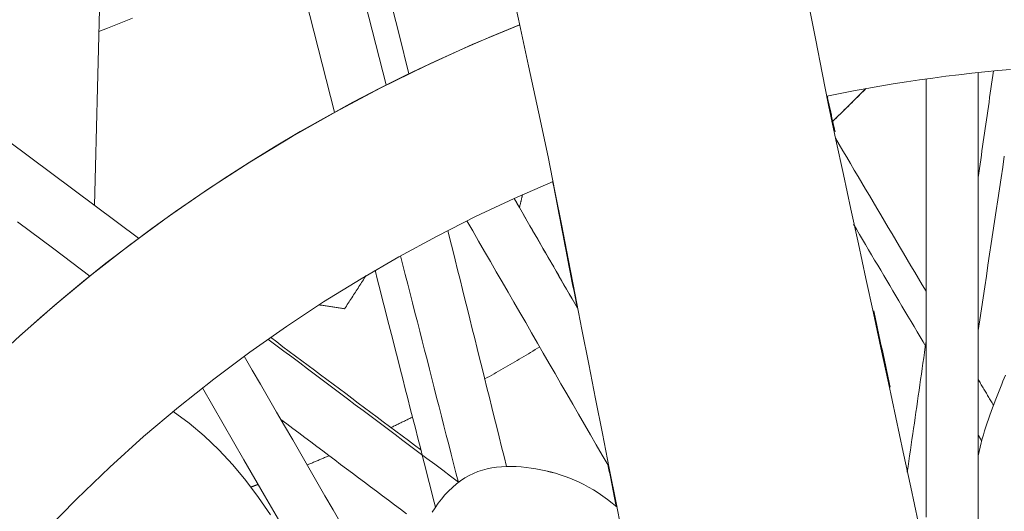
# Model space of a CAD drawing. Units: inches. Extents: x 38 to 500, y 123 to 370.
# Drawn here: x 63 to 64, y 164 to 165 of the extents above; entities that cross this region are included whole.
import ezdxf

# ---------------------------------------------------------------- set-up
doc = ezdxf.new("R2010")
doc.units = ezdxf.units.IN
doc.header["$MEASUREMENT"] = 0
doc.layers.add('Unnamed [1]', color=7, linetype='Continuous', lineweight=0)

msp = doc.modelspace()

# ---------------------------------------------------------------- linework, layer by layer
at = {"layer": 'Unnamed [1]', "color": 1, "linetype": 'Continuous', "lineweight": 0}
for points in [[(63.1139521, 166.812451), (63.1332567, 166.7216952), (63.1526783, 166.6303618), (63.1722277, 166.5384052), (63.1919161, 166.4457799), (63.2117183, 166.3526247), (63.2315879, 166.2591836), (63.2515035, 166.1655679), (63.2714438, 166.0718895), (63.2913875, 165.9782598), (63.3113135, 165.8847906), (63.3312003, 165.7915935), (63.3510268, 165.6987802), (63.3707717, 165.6064622), (63.3904136, 165.5147512), (63.4099313, 165.4237588), (63.4293036, 165.3335967), (63.4485091, 165.2443765), (63.4675266, 165.1562099), (63.4863347, 165.0692084), (63.5049123, 164.9834837), (63.5232381, 164.8991475), (63.5412907, 164.8163114)], [(64.0565597, 164.911118), (64.0450251, 164.9705188), (64.0332967, 165.0307676), (64.0213816, 165.0918339)], [(62.2290386, 164.1261992), (62.2800844, 164.1883352), (62.3333821, 164.2498243), (62.3889542, 164.3105663), (62.4468233, 164.3704609), (62.5070121, 164.4294079), (62.5695432, 164.4873073), (62.6344262, 164.5440558), (62.7016196, 164.599539), (62.7710689, 164.6536393), (62.8427195, 164.7062392), (62.9165171, 164.7572212), (62.992407, 164.8064679), (63.0703349, 164.8538618), (63.1502463, 164.8992854), (63.2320866, 164.9426212), (63.3158013, 164.9837518), (63.4013361, 165.0225596), (63.4886363, 165.0589271)], [(62.5678814, 164.4859642), (62.6065285, 164.5202575), (62.6460169, 164.5541071), (62.6863472, 164.5874897), (62.7275089, 164.6203802), (62.7694892, 164.6527534), (62.8122751, 164.6845838), (62.8558536, 164.7158461), (62.9002119, 164.7465148), (62.9453369, 164.7765648), (62.9912158, 164.8059705), (63.0378355, 164.8347066), (63.0851832, 164.8627477), (63.1332459, 164.8900685), (63.1820107, 164.9166436), (63.2314645, 164.9424477), (63.2815946, 164.9674553), (63.3323878, 164.9916412), (63.3838314, 165.0149799), (63.4359122, 165.037446), (63.4886175, 165.0590143)], [(62.7765329, 165.0713806), (62.7612205, 165.0650842), (62.7458384, 165.058894), (62.7303873, 165.0528113), (62.7148682, 165.0468371)], [(64.3914934, 164.9769021), (64.3678348, 164.974821), (64.3440912, 164.9725273), (64.320265, 164.9700187), (64.2963582, 164.9672925), (64.2723732, 164.9643464), (64.2483122, 164.9611777), (64.2241774, 164.9577842), (64.199971, 164.9541631), (64.1756952, 164.9503121), (64.1513524, 164.9462287), (64.1269447, 164.9419103), (64.1024743, 164.9373545), (64.0779435, 164.9325588), (64.0533545, 164.9275207)], [(64.1251268, 164.9416231), (64.1225743, 164.9390346), (64.1200175, 164.9364478), (64.1174564, 164.9338628), (64.1148911, 164.9312795), (64.1123215, 164.9286979), (64.1097477, 164.9261181), (64.1071695, 164.9235401), (64.1045871, 164.9209638), (64.1020005, 164.9183893), (64.0994095, 164.9158166), (64.0968143, 164.9132457), (64.0942149, 164.9106766), (64.0916112, 164.9081093), (64.0890032, 164.9055438), (64.0863909, 164.9029802), (64.0837744, 164.9004184), (64.0811536, 164.8978585), (64.0785285, 164.8953004), (64.0758992, 164.8927442), (64.0732656, 164.8901899), (64.0706277, 164.8876375), (64.0679856, 164.885087), (64.0653392, 164.8825383), (64.0626886, 164.8799916)], [(64.1251268, 164.9416231), (64.1226469, 164.9391082), (64.120163, 164.9365949), (64.117675, 164.9340832), (64.1151831, 164.9315732), (64.1126871, 164.9290648), (64.110187, 164.9265581), (64.107683, 164.924053), (64.1051749, 164.9215496), (64.1026628, 164.9190479), (64.1001466, 164.9165479), (64.0976264, 164.9140495), (64.0951022, 164.9115529), (64.092574, 164.909058), (64.0900418, 164.9065648), (64.0875055, 164.9040733), (64.0849652, 164.9015836), (64.0824208, 164.8990956), (64.0798725, 164.8966093), (64.0773201, 164.8941249), (64.0747637, 164.8916422), (64.0722032, 164.8891612), (64.0696387, 164.8866821), (64.0670702, 164.8842047), (64.0644977, 164.8817292)], [(64.0536426, 164.9274981), (64.0537377, 164.9273814), (64.05383, 164.927264), (64.0539195, 164.9271461), (64.0540062, 164.9270276), (64.0540901, 164.9269084), (64.0541712, 164.9267887), (64.0542495, 164.9266684), (64.0543249, 164.9265475), (64.0543975, 164.926426), (64.0544673, 164.926304), (64.0545343, 164.9261813), (64.0545984, 164.926058), (64.0546597, 164.9259342), (64.0547181, 164.9258098), (64.0547737, 164.9256848), (64.0548264, 164.9255592), (64.0548763, 164.925433), (64.0549233, 164.9253062), (64.0549675, 164.9251789), (64.0550088, 164.925051), (64.0550472, 164.9249224), (64.0550827, 164.9247933), (64.0551154, 164.9246637), (64.0551452, 164.9245334)], [(64.0551698, 164.9244144), (64.0551402, 164.9245666), (64.0551107, 164.9247189), (64.0550811, 164.9248711), (64.0550516, 164.9250233), (64.055022, 164.9251755), (64.0549925, 164.9253278), (64.0549629, 164.92548), (64.0549333, 164.9256322), (64.0549038, 164.9257845), (64.0548742, 164.9259368), (64.0548447, 164.926089), (64.0548151, 164.9262413), (64.0547855, 164.9263936), (64.054756, 164.9265459), (64.0547264, 164.9266981), (64.0546968, 164.9268504), (64.0546673, 164.9270027), (64.0546377, 164.927155), (64.0546081, 164.9273074), (64.0545785, 164.9274597), (64.054549, 164.927612), (64.0545194, 164.9277643), (64.0544898, 164.9279167), (64.0544602, 164.928069)], [(64.0686822, 164.8621423), (64.0681181, 164.8647433), (64.067554, 164.8673443), (64.0669899, 164.8699451), (64.0664258, 164.8725459), (64.0658617, 164.8751465), (64.0652976, 164.8777469), (64.0647335, 164.8803473), (64.0641694, 164.8829475), (64.0636053, 164.8855476), (64.0630413, 164.8881475), (64.0624772, 164.8907474), (64.0619132, 164.8933471), (64.0613491, 164.8959466), (64.0607851, 164.8985461), (64.0602211, 164.9011454), (64.0596571, 164.9037446), (64.0590931, 164.9063436), (64.0585291, 164.9089425), (64.0579651, 164.9115413), (64.0574011, 164.9141399), (64.0568371, 164.9167384), (64.0562732, 164.9193368), (64.0557092, 164.921935), (64.0551453, 164.9245331)], [(64.0565333, 164.9112464), (64.0565345, 164.9112408), (64.0565357, 164.9112352), (64.0565369, 164.9112296), (64.0565381, 164.9112239), (64.0565393, 164.9112183), (64.0565404, 164.9112127), (64.0565416, 164.9112071), (64.0565428, 164.9112015), (64.056544, 164.9111959), (64.0565451, 164.9111903), (64.0565463, 164.9111847), (64.0565475, 164.9111791), (64.0565486, 164.9111735), (64.0565498, 164.9111679), (64.0565509, 164.9111623), (64.056552, 164.9111566), (64.0565532, 164.911151), (64.0565543, 164.9111454), (64.0565554, 164.9111398), (64.0565565, 164.9111342), (64.0565577, 164.9111286), (64.0565588, 164.9111229), (64.0565599, 164.9111173), (64.056561, 164.9111117)], [(64.2217729, 164.1449617), (64.2080395, 164.208939), (64.1942976, 164.2729037), (64.1805478, 164.3368531), (64.1667908, 164.4007842), (64.1530269, 164.4646945), (64.1392567, 164.528581), (64.1254807, 164.592441), (64.1116996, 164.6562717), (64.0979137, 164.7200704), (64.0841237, 164.7838342), (64.0703301, 164.8475603), (64.0565333, 164.911246)], [(63.5412908, 164.8163108), (63.5412894, 164.8163172), (63.541288, 164.8163237), (63.5412866, 164.8163302), (63.5412852, 164.8163367), (63.5412839, 164.8163431), (63.5412825, 164.8163496), (63.5412811, 164.8163561), (63.5412797, 164.8163626), (63.5412784, 164.816369), (63.541277, 164.8163755), (63.5412757, 164.816382), (63.5412743, 164.8163885), (63.541273, 164.816395), (63.5412717, 164.8164014), (63.5412704, 164.8164079), (63.541269, 164.8164144), (63.5412677, 164.8164209), (63.5412664, 164.8164274), (63.5412651, 164.8164339), (63.5412638, 164.8164403), (63.5412626, 164.8164468), (63.5412613, 164.8164533), (63.54126, 164.8164598), (63.5412587, 164.8164663)], [(63.5412592, 164.8164639), (63.5535951, 164.752924), (63.5659642, 164.6893524), (63.5783658, 164.6257518), (63.5907992, 164.5621248), (63.6032638, 164.498474), (63.615759, 164.4348022), (63.628284, 164.371112), (63.6408382, 164.3074059), (63.653421, 164.2436868), (63.6660317, 164.1799572), (63.6786696, 164.1162198)], [(63.5501172, 164.7709213), (63.4787403, 164.7398063), (63.4076069, 164.706348), (63.33683, 164.6705573), (63.2665226, 164.6324451), (63.1967976, 164.5920225), (63.127768, 164.5493002), (63.0595469, 164.5042892), (62.9922471, 164.4570005), (62.9259818, 164.4074449), (62.8608637, 164.3556335), (62.7970061, 164.301577), (62.7345217, 164.2452866), (62.6735194, 164.1867865), (62.614091, 164.1261558)], [(63.549312, 164.770586), (63.5511742, 164.7609718), (63.5530373, 164.7513561), (63.5549013, 164.7417391), (63.5567662, 164.7321207), (63.558632, 164.722501), (63.5604987, 164.71288), (63.5623662, 164.7032579), (63.5642346, 164.6936345), (63.5661038, 164.68401), (63.5679739, 164.6743844), (63.5698448, 164.6647577), (63.5717165, 164.65513), (63.5735891, 164.6455013), (63.5754625, 164.6358717), (63.5773366, 164.6262412), (63.5792116, 164.6166099), (63.5810873, 164.6069777), (63.5829638, 164.5973448), (63.5848411, 164.5877111), (63.5867191, 164.5780768), (63.5885978, 164.5684418), (63.5904773, 164.5588062), (63.5923576, 164.5491701), (63.5942385, 164.5395334)], [(64.1702155, 164.3924719), (64.1689552, 164.3983197), (64.1676948, 164.4041677), (64.1664343, 164.4100158), (64.1651737, 164.4158639), (64.1639129, 164.4217122), (64.1626521, 164.4275605), (64.1613911, 164.4334089), (64.16013, 164.4392573), (64.1588689, 164.4451058), (64.1576076, 164.4509543), (64.1563462, 164.4568028), (64.1550847, 164.4626514), (64.1538231, 164.4685), (64.1525614, 164.4743485), (64.1512996, 164.4801971), (64.1500378, 164.4860456), (64.1487758, 164.4918941), (64.1475137, 164.4977426), (64.1462516, 164.5035911), (64.1449893, 164.5094394), (64.143727, 164.5152877), (64.1424646, 164.521136), (64.1412021, 164.5269842), (64.1399396, 164.5328322)], [(63.5254567, 164.4666547), (63.5213107, 164.4641355), (63.5171589, 164.4616218), (63.5130014, 164.4591134), (63.5088382, 164.4566104), (63.5046693, 164.4541128), (63.5004947, 164.4516207), (63.4963144, 164.449134), (63.4921285, 164.4466528), (63.4879369, 164.444177), (63.4837396, 164.4417068), (63.4795367, 164.4392421), (63.4753282, 164.4367829), (63.471114, 164.4343293), (63.4668942, 164.4318812), (63.4626688, 164.4294388), (63.4584378, 164.4270019), (63.4542012, 164.4245706), (63.4499591, 164.422145), (63.4457114, 164.4197251), (63.4414581, 164.4173108), (63.4371993, 164.4149021), (63.4329349, 164.4124992), (63.428665, 164.4101021), (63.4243896, 164.4077106)], [(64.3319349, 164.2664947), (64.333712, 164.274463), (64.3355849, 164.2823145), (64.3375464, 164.2900491), (64.3395897, 164.2976668), (64.3417078, 164.3051675), (64.3438938, 164.3125512), (64.3461407, 164.3198177), (64.3484415, 164.3269671), (64.3507892, 164.3339993), (64.353177, 164.3409142), (64.3555978, 164.3477118), (64.3580447, 164.3543921), (64.3605107, 164.3609549), (64.3629889, 164.3674002), (64.3654722, 164.373728), (64.3679539, 164.3799382), (64.3704268, 164.3860307), (64.372884, 164.3920056), (64.3752962, 164.3978577), (64.3776423, 164.4035839), (64.3799283, 164.4091869), (64.3821598, 164.4146696)], [(63.0300656, 164.1577617), (63.0082728, 164.1899701), (62.9852378, 164.2207206), (62.9609555, 164.2498802), (62.9354207, 164.2773161), (62.9086285, 164.3028953), (62.8805736, 164.326485), (62.851251, 164.347952)], [(63.291529, 164.3376792), (63.2898835, 164.3368625), (63.2882373, 164.3360467), (63.2865904, 164.3352318), (63.2849428, 164.3344177), (63.2832945, 164.3336044), (63.2816455, 164.3327921), (63.2799958, 164.3319806), (63.2783454, 164.3311699), (63.2766942, 164.3303602), (63.2750424, 164.3295512), (63.2733899, 164.3287432), (63.2717366, 164.327936), (63.2700827, 164.3271297), (63.2684281, 164.3263242), (63.2667727, 164.3255197), (63.2651167, 164.3247159), (63.2634599, 164.3239131), (63.2618025, 164.3231111), (63.2601443, 164.32231), (63.2584855, 164.3215098), (63.256826, 164.3207105), (63.2551657, 164.319912), (63.2535048, 164.3191144), (63.2518432, 164.3183176)], [(63.1381265, 164.2666106), (63.1364479, 164.2658882), (63.1347686, 164.2651667), (63.1330887, 164.264446), (63.1314082, 164.2637263), (63.129727, 164.2630075), (63.1280453, 164.2622895), (63.1263629, 164.2615725), (63.1246799, 164.2608564), (63.1229963, 164.2601411), (63.121312, 164.2594268), (63.1196271, 164.2587134), (63.1179416, 164.2580009), (63.1162555, 164.2572893), (63.1145688, 164.2565786), (63.1128815, 164.2558688), (63.1111935, 164.2551599), (63.1095049, 164.2544519), (63.1078157, 164.2537448), (63.1061259, 164.2530386), (63.1044355, 164.2523334), (63.1027445, 164.2516291), (63.1010528, 164.2509256), (63.0993605, 164.2502231), (63.0976677, 164.2495215)], [(63.3879478, 164.2257943), (63.3957137, 164.2301806), (63.4036975, 164.2339969), (63.41188, 164.2372667), (63.4202424, 164.2400133), (63.4287657, 164.2422601), (63.4374307, 164.2440307), (63.4462187, 164.2453484), (63.4551106, 164.2462366), (63.4640873, 164.2467188), (63.47313, 164.2468184), (63.4822197, 164.2465588), (63.4913373, 164.2459634), (63.5004639, 164.2450557), (63.5095804, 164.243859), (63.518668, 164.2423968), (63.5277076, 164.2406925), (63.5366845, 164.2387628), (63.5456008, 164.2365969), (63.554463, 164.2341774), (63.5632775, 164.2314869), (63.5720507, 164.2285078), (63.5807891, 164.2252227), (63.589499, 164.2216142), (63.5981869, 164.2176647), (63.6068591, 164.2133568), (63.6155222, 164.208673), (63.6241826, 164.2035959), (63.6328466, 164.1981079), (63.6415206, 164.1921917), (63.6502112, 164.1858298), (63.6589247, 164.1790046), (63.6676675, 164.1716988)], [(63.3879478, 164.2257659), (63.3957139, 164.2301523), (63.4036979, 164.2339687), (63.4118806, 164.2372385), (63.4202432, 164.2399851), (63.4287667, 164.242232), (63.437432, 164.2440026), (63.4462202, 164.2453203), (63.4551123, 164.2462084), (63.4640893, 164.2466906), (63.4731322, 164.2467901), (63.4822221, 164.2465304), (63.4913399, 164.2459349), (63.5004667, 164.245027), (63.5095835, 164.2438302), (63.5186713, 164.2423679), (63.5277111, 164.2406634), (63.5366882, 164.2387335), (63.5456047, 164.2365675), (63.5544671, 164.2341478), (63.5632818, 164.2314571), (63.5720552, 164.2284778), (63.5807937, 164.2251925), (63.5895039, 164.2215836), (63.5981919, 164.2176339), (63.6068644, 164.2133256), (63.6155277, 164.2086415), (63.6241882, 164.203564), (63.6328524, 164.1980757), (63.6415267, 164.1921591), (63.6502175, 164.1857966), (63.6589312, 164.1789709), (63.6676743, 164.1716645)], [(63.6510125, 164.2501185), (63.6516468, 164.2469002), (63.6522813, 164.243682), (63.6529157, 164.2404639), (63.6535503, 164.2372459), (63.6541848, 164.234028), (63.6548195, 164.2308102), (63.6554541, 164.2275924), (63.6560889, 164.2243748), (63.6567236, 164.2211572), (63.6573584, 164.2179398), (63.6579933, 164.2147225), (63.6586282, 164.2115052), (63.6592632, 164.2082881), (63.6598982, 164.2050711), (63.6605332, 164.2018541), (63.6611683, 164.1986373), (63.6618034, 164.1954206), (63.6624386, 164.192204), (63.6630738, 164.1889875), (63.6637091, 164.1857711), (63.6643444, 164.1825549), (63.6649798, 164.1793388), (63.6656152, 164.1761227), (63.6662506, 164.1729068)], [(63.3279043, 164.1627088), (63.3331592, 164.1709277), (63.3388042, 164.1789818), (63.3448239, 164.186812), (63.3512029, 164.1943596), (63.3579258, 164.2015655), (63.3649772, 164.2083709), (63.3723416, 164.2147167), (63.3800036, 164.2205442), (63.3879478, 164.2257943)], [(63.0076014, 164.2138554), (63.0070564, 164.2136494), (63.0065114, 164.2134435), (63.0059663, 164.2132377), (63.0054212, 164.213032), (63.0048761, 164.2128264), (63.0043308, 164.2126208), (63.0037855, 164.2124154), (63.0032402, 164.2122101), (63.0026948, 164.2120049), (63.0021493, 164.2117997), (63.0016038, 164.2115947), (63.0010582, 164.2113897), (63.0005126, 164.2111849), (62.9999669, 164.2109801), (62.9994212, 164.2107754), (62.9988754, 164.2105709), (62.9983295, 164.2103664), (62.9977836, 164.210162), (62.9972376, 164.2099577), (62.9966916, 164.2097535), (62.9961455, 164.2095494), (62.9955994, 164.2093454), (62.9950532, 164.2091415), (62.9945069, 164.2089377)]]:
    msp.add_lwpolyline(points, dxfattribs=at)
for points in [[(62.4089173, 168.214742, 0), (62.4923135, 167.8881087, 0), (62.5757097, 167.5614754, 0), (62.6591058, 167.2348421, 0), (62.742502, 166.9082088, 0), (62.8258981, 166.5815754, 0), (62.9092943, 166.2549421, 0), (62.9926904, 165.9283088, 0), (63.0760866, 165.6016755, 0), (63.1594827, 165.2750422, 0), (63.2428789, 164.9484088, 0)], [(63.1483122, 164.8985907, 0), (63.0647453, 165.2258928, 0), (62.9811784, 165.553195, 0), (62.8976115, 165.8804971, 0), (62.8140446, 166.2077992, 0), (62.7304776, 166.5351014, 0), (62.6469107, 166.8624035, 0), (62.5633438, 167.1897057, 0), (62.4797769, 167.5170078, 0), (62.39621, 167.8443099, 0), (62.3126431, 168.1716121, 0)], [(63.2847068, 164.9690959, 0), (63.2667568, 165.041237, 0), (63.2488068, 165.1133781, 0)], [(62.7158858, 165.0869985, 0), (62.7140599, 165.0149251, 0), (62.7122339, 164.9428517, 0), (62.7104079, 164.8707783, 0), (62.7085819, 164.7987049, 0), (62.706756, 164.7266315, 0)], [(64.3319534, 164.9712811, 0), (64.3319536, 164.9156198, 0), (64.3319538, 164.8599585, 0), (64.331954, 164.8042972, 0), (64.3319542, 164.7486359, 0), (64.3319544, 164.6929747, 0), (64.3319546, 164.6373134, 0), (64.3319547, 164.5816521, 0), (64.3319549, 164.5259908, 0), (64.3319551, 164.4703295, 0), (64.3319553, 164.4146682, 0), (64.3319555, 164.359007, 0), (64.3319557, 164.3033457, 0), (64.3319559, 164.2476844, 0), (64.3319561, 164.1920231, 0), (64.3319563, 164.1363618, 0)], [(64.3319544, 164.7781931, 0), (64.3331277, 164.7863602, 0), (64.3343011, 164.7945272, 0), (64.3354744, 164.8026942, 0), (64.3366477, 164.8108612, 0), (64.337821, 164.8190282, 0), (64.3389944, 164.8271953, 0), (64.3401677, 164.8353623, 0), (64.341341, 164.8435293, 0), (64.3425143, 164.8516963, 0), (64.3436877, 164.8598634, 0), (64.344861, 164.8680304, 0), (64.3460343, 164.8761974, 0), (64.3472076, 164.8843644, 0), (64.348381, 164.8925314, 0), (64.3495543, 164.9006985, 0), (64.3507276, 164.9088655, 0), (64.3519009, 164.9170325, 0), (64.3530743, 164.9251995, 0), (64.3542476, 164.9333666, 0), (64.3554209, 164.9415336, 0), (64.3565942, 164.9497006, 0), (64.3577676, 164.9578676, 0), (64.3589409, 164.9660347, 0), (64.3601142, 164.9742017, 0)], [(64.2361375, 164.1533498, 0), (64.2361373, 164.1899927, 0), (64.2361372, 164.2266356, 0), (64.2361371, 164.2632785, 0), (64.236137, 164.2999214, 0), (64.2361368, 164.3365643, 0), (64.2361367, 164.3732072, 0), (64.2361366, 164.4098501, 0), (64.2361365, 164.446493, 0), (64.2361363, 164.4831359, 0), (64.2361362, 164.5197788, 0), (64.2361361, 164.5564217, 0), (64.236136, 164.5930646, 0), (64.2361358, 164.6297075, 0), (64.2361357, 164.6663504, 0), (64.2361356, 164.7029932, 0), (64.2361355, 164.7396361, 0), (64.2361353, 164.776279, 0), (64.2361352, 164.8129219, 0), (64.2361351, 164.8495648, 0), (64.236135, 164.8862077, 0), (64.2361348, 164.9228506, 0), (64.2361347, 164.9594935, 0)], [(62.7872543, 164.6663418, 0), (62.7076258, 164.7259795, 0), (62.6279973, 164.7856173, 0), (62.5483687, 164.845255, 0)], [(64.236067, 164.5688843, 0), (64.2291193, 164.580625, 0), (64.2221715, 164.5923657, 0), (64.2152238, 164.6041064, 0), (64.2082761, 164.6158471, 0), (64.2013283, 164.6275878, 0), (64.1943806, 164.6393285, 0), (64.1874329, 164.6510692, 0), (64.1804851, 164.6628099, 0), (64.1735374, 164.6745506, 0), (64.1665897, 164.6862913, 0), (64.1596419, 164.698032, 0), (64.1526942, 164.7097727, 0), (64.1457465, 164.7215134, 0), (64.1387987, 164.7332541, 0), (64.131851, 164.7449948, 0), (64.1249033, 164.7567355, 0), (64.1179555, 164.7684762, 0), (64.1110078, 164.7802169, 0), (64.1040601, 164.7919576, 0), (64.0971123, 164.8036983, 0), (64.0901646, 164.815439, 0), (64.0832169, 164.8271797, 0), (64.0762691, 164.8389205, 0), (64.0693214, 164.8506612, 0)], [(64.3319569, 164.4966303, 0), (64.3349652, 164.5166889, 0), (64.3379735, 164.5367476, 0), (64.3409818, 164.5568062, 0), (64.3439901, 164.5768648, 0), (64.3469984, 164.5969234, 0), (64.3500067, 164.6169821, 0), (64.3530151, 164.6370407, 0), (64.3560234, 164.6570993, 0), (64.3590317, 164.6771579, 0), (64.36204, 164.6972166, 0), (64.3650483, 164.7172752, 0), (64.3680566, 164.7373338, 0), (64.3710649, 164.7573924, 0), (64.3740732, 164.7774511, 0), (64.3770815, 164.7975097, 0), (64.3800898, 164.8175683, 0)], [(63.4784537, 164.7397037, 0), (63.4833036, 164.7313035, 0), (63.4881535, 164.7229033, 0), (63.4930035, 164.714503, 0), (63.4978534, 164.7061028, 0), (63.5027033, 164.6977026, 0), (63.5075532, 164.6893023, 0), (63.5124031, 164.6809021, 0), (63.5172531, 164.6725019, 0), (63.522103, 164.6641016, 0), (63.5269529, 164.6557014, 0), (63.5318028, 164.6473011, 0), (63.5366527, 164.6389009, 0), (63.5415026, 164.6305007, 0), (63.5463526, 164.6221004, 0), (63.5512025, 164.6137002, 0), (63.5560524, 164.6053, 0), (63.5609023, 164.5968997, 0), (63.5657522, 164.5884995, 0), (63.5706021, 164.5800993, 0), (63.5754521, 164.571699, 0), (63.580302, 164.5632988, 0), (63.5851519, 164.5548986, 0), (63.5900018, 164.5464983, 0), (63.5948517, 164.5380981, 0)], [(63.5941479, 164.5393456, 0), (63.5893278, 164.5476941, 0), (63.5845078, 164.5560426, 0), (63.5796877, 164.5643911, 0), (63.5748677, 164.5727396, 0), (63.5700476, 164.5810881, 0), (63.5652276, 164.5894366, 0), (63.5604075, 164.5977851, 0), (63.5555875, 164.6061336, 0), (63.5507674, 164.6144821, 0), (63.5459474, 164.6228306, 0), (63.5411273, 164.6311791, 0), (63.5363073, 164.6395276, 0), (63.5314872, 164.6478761, 0), (63.5266672, 164.6562246, 0), (63.5218471, 164.6645731, 0), (63.5170271, 164.6729216, 0), (63.512207, 164.6812701, 0), (63.507387, 164.6896186, 0), (63.5025669, 164.6979671, 0), (63.4977469, 164.7063156, 0), (63.4929268, 164.7146641, 0), (63.4881068, 164.7230126, 0), (63.4832867, 164.7313611, 0), (63.4784667, 164.7397096, 0)], [(63.4882461, 164.7228078, 0), (63.4884832, 164.7238055, 0), (63.4887203, 164.7248033, 0), (63.4889575, 164.7258011, 0), (63.4891946, 164.7267989, 0), (63.4894317, 164.7277966, 0), (63.4896688, 164.7287944, 0), (63.489906, 164.7297922, 0), (63.4901431, 164.7307899, 0), (63.4903802, 164.7317877, 0), (63.4906173, 164.7327855, 0), (63.4908545, 164.7337833, 0), (63.4910916, 164.734781, 0), (63.4913287, 164.7357788, 0), (63.4915658, 164.7367766, 0), (63.491803, 164.7377744, 0), (63.4920401, 164.7387721, 0), (63.4922772, 164.7397699, 0), (63.4925143, 164.7407677, 0), (63.4927515, 164.7417654, 0), (63.4929886, 164.7427632, 0), (63.4932257, 164.743761, 0), (63.4934628, 164.7447588, 0), (63.4937, 164.7457565, 0), (63.4939371, 164.7467543, 0)], [(62.5651956, 164.6965551, 0), (62.6315681, 164.646747, 0), (62.6979407, 164.596939, 0)], [(63.6511241, 164.248996, 0), (63.6403091, 164.2677279, 0), (63.6294942, 164.2864599, 0), (63.6186792, 164.3051918, 0), (63.6078642, 164.3239237, 0), (63.5970492, 164.3426556, 0), (63.5862343, 164.3613876, 0), (63.5754193, 164.3801195, 0), (63.5646043, 164.3988514, 0), (63.5537894, 164.4175833, 0), (63.5429744, 164.4363153, 0), (63.5321594, 164.4550472, 0), (63.5213445, 164.4737791, 0), (63.5105295, 164.492511, 0), (63.4997145, 164.511243, 0), (63.4888995, 164.5299749, 0), (63.4780846, 164.5487068, 0), (63.4672696, 164.5674387, 0), (63.4564546, 164.5861706, 0), (63.4456397, 164.6049026, 0), (63.4348247, 164.6236345, 0), (63.4240097, 164.6423664, 0), (63.4131947, 164.6610983, 0), (63.4023798, 164.6798303, 0), (63.3915648, 164.6985622, 0)], [(63.4644087, 164.2468743, 0), (63.4599085, 164.2649607, 0), (63.4554082, 164.283047, 0), (63.450908, 164.3011334, 0), (63.4464078, 164.3192197, 0), (63.4419076, 164.3373061, 0), (63.4374074, 164.3553925, 0), (63.4329072, 164.3734788, 0), (63.428407, 164.3915652, 0), (63.4239068, 164.4096515, 0), (63.4194065, 164.4277379, 0), (63.4149063, 164.4458242, 0), (63.4104061, 164.4639106, 0), (63.4059059, 164.4819969, 0), (63.4014057, 164.5000833, 0), (63.3969055, 164.5181696, 0), (63.3924053, 164.536256, 0), (63.3879051, 164.5543423, 0), (63.3834048, 164.5724287, 0), (63.3789046, 164.590515, 0), (63.3744044, 164.6086014, 0), (63.3699042, 164.6266877, 0), (63.365404, 164.6447741, 0), (63.3609038, 164.6628604, 0), (63.3564036, 164.6809468, 0)], [(64.2362851, 164.4664353, 0), (64.2307147, 164.4758484, 0), (64.2251444, 164.4852615, 0), (64.219574, 164.4946746, 0), (64.2140037, 164.5040877, 0), (64.2084333, 164.5135008, 0), (64.202863, 164.5229139, 0), (64.1972926, 164.532327, 0), (64.1917223, 164.5417401, 0), (64.186152, 164.5511533, 0), (64.1805816, 164.5605664, 0), (64.1750113, 164.5699795, 0), (64.1694409, 164.5793926, 0), (64.1638706, 164.5888057, 0), (64.1583002, 164.5982188, 0), (64.1527299, 164.6076319, 0), (64.1471595, 164.617045, 0), (64.1415892, 164.6264581, 0), (64.1360189, 164.6358712, 0), (64.1304485, 164.6452843, 0), (64.1248782, 164.6546974, 0), (64.1193078, 164.6641105, 0), (64.1137375, 164.6735237, 0), (64.1081671, 164.6829368, 0), (64.1025968, 164.6923499, 0)], [(63.3758513, 164.2174536, 0), (63.371416, 164.2348253, 0), (63.3669806, 164.252197, 0), (63.3625453, 164.2695686, 0), (63.3581099, 164.2869403, 0), (63.3536746, 164.304312, 0), (63.3492393, 164.3216836, 0), (63.3448039, 164.3390553, 0), (63.3403686, 164.3564269, 0), (63.3359332, 164.3737986, 0), (63.3314979, 164.3911703, 0), (63.3270626, 164.4085419, 0), (63.3226272, 164.4259136, 0), (63.3181919, 164.4432853, 0), (63.3137565, 164.4606569, 0), (63.3093212, 164.4780286, 0), (63.3048859, 164.4954002, 0), (63.3004505, 164.5127719, 0), (63.2960152, 164.5301436, 0), (63.2915798, 164.5475152, 0), (63.2871445, 164.5648869, 0), (63.2827092, 164.5822586, 0), (63.2782738, 164.5996302, 0), (63.2738385, 164.6170019, 0), (63.2694031, 164.6343735, 0)], [(63.333856, 164.1718811, 0), (63.3292208, 164.1900356, 0), (63.3245856, 164.2081902, 0), (63.3199503, 164.2263447, 0), (63.3153151, 164.2444993, 0), (63.3106799, 164.2626538, 0), (63.3060447, 164.2808084, 0), (63.3014094, 164.2989629, 0), (63.2967742, 164.3171175, 0), (63.292139, 164.335272, 0), (63.2875038, 164.3534265, 0), (63.2828685, 164.3715811, 0), (63.2782333, 164.3897356, 0), (63.2735981, 164.4078902, 0), (63.2689629, 164.4260447, 0), (63.2643276, 164.4441993, 0), (63.2596924, 164.4623538, 0), (63.2550572, 164.4805084, 0), (63.250422, 164.4986629, 0), (63.2457867, 164.5168174, 0), (63.2411515, 164.534972, 0), (63.2365163, 164.5531265, 0), (63.2318811, 164.5712811, 0), (63.2272458, 164.5894356, 0), (63.2226106, 164.6075902, 0)], [(63.1667333, 164.5367613, 0), (63.1683715, 164.5393087, 0), (63.1700096, 164.5418561, 0), (63.1716477, 164.5444035, 0), (63.1732859, 164.546951, 0), (63.174924, 164.5494984, 0), (63.1765621, 164.5520458, 0), (63.1782003, 164.5545933, 0), (63.1798384, 164.5571407, 0), (63.1814765, 164.5596881, 0), (63.1831147, 164.5622355, 0), (63.1847528, 164.564783, 0), (63.1863909, 164.5673304, 0), (63.1880291, 164.5698778, 0), (63.1896672, 164.5724252, 0), (63.1913053, 164.5749727, 0), (63.1929435, 164.5775201, 0), (63.1945816, 164.5800675, 0), (63.1962197, 164.582615, 0), (63.1978579, 164.5851624, 0), (63.199496, 164.5877098, 0), (63.2011341, 164.5902572, 0), (63.2027723, 164.5928047, 0), (63.2044104, 164.5953521, 0), (63.2060485, 164.5978995, 0)], [(63.11912, 164.544024, 0), (63.1211039, 164.5437214, 0), (63.1230877, 164.5434188, 0), (63.1250716, 164.5431162, 0), (63.1270555, 164.5428136, 0), (63.1290394, 164.542511, 0), (63.1310233, 164.5422083, 0), (63.1330072, 164.5419057, 0), (63.1349911, 164.5416031, 0), (63.136975, 164.5413005, 0), (63.1389589, 164.5409979, 0), (63.1409428, 164.5406953, 0), (63.1429267, 164.5403927, 0), (63.1449105, 164.54009, 0), (63.1468944, 164.5397874, 0), (63.1488783, 164.5394848, 0), (63.1508622, 164.5391822, 0), (63.1528461, 164.5388796, 0), (63.15483, 164.538577, 0), (63.1568139, 164.5382743, 0), (63.1587978, 164.5379717, 0), (63.1607817, 164.5376691, 0), (63.1627656, 164.5373665, 0), (63.1647494, 164.5370639, 0), (63.1667333, 164.5367613, 0)], [(63.1191209, 164.5440239, 0), (63.1211048, 164.5437213, 0), (63.1230886, 164.5434187, 0), (63.1250725, 164.5431161, 0), (63.1270563, 164.5428135, 0), (63.1290402, 164.5425108, 0), (63.131024, 164.5422082, 0), (63.1330079, 164.5419056, 0), (63.1349917, 164.541603, 0), (63.1369756, 164.5413004, 0), (63.1389594, 164.5409978, 0), (63.1409433, 164.5406952, 0), (63.1429271, 164.5403926, 0), (63.144911, 164.54009, 0), (63.1468948, 164.5397874, 0), (63.1488787, 164.5394847, 0), (63.1508625, 164.5391821, 0), (63.1528464, 164.5388795, 0), (63.1548302, 164.5385769, 0), (63.1568141, 164.5382743, 0), (63.1587979, 164.5379717, 0), (63.1607818, 164.5376691, 0), (63.1627656, 164.5373665, 0), (63.1647495, 164.5370639, 0), (63.1667333, 164.5367613, 0)], [(63.3763034, 164.217807, 0), (63.3616883, 164.2287746, 0), (63.3470731, 164.2397423, 0), (63.332458, 164.2507099, 0), (63.3178429, 164.2616776, 0), (63.3032277, 164.2726452, 0), (63.2886126, 164.2836129, 0), (63.2739975, 164.2945806, 0), (63.2593823, 164.3055482, 0), (63.2447672, 164.3165159, 0), (63.2301521, 164.3274835, 0), (63.215537, 164.3384512, 0), (63.2009218, 164.3494188, 0), (63.1863067, 164.3603865, 0), (63.1716916, 164.3713541, 0), (63.1570764, 164.3823218, 0), (63.1424613, 164.3932894, 0), (63.1278462, 164.4042571, 0), (63.113231, 164.4152248, 0), (63.0986159, 164.4261924, 0), (63.0840008, 164.4371601, 0), (63.0693857, 164.4481277, 0), (63.0547705, 164.4590954, 0), (63.0401554, 164.470063, 0), (63.0255403, 164.4810307, 0)], [(63.30696, 164.2771085, 0), (63.2954308, 164.2857433, 0), (63.2839016, 164.2943781, 0), (63.2723723, 164.3030129, 0), (63.2608431, 164.3116477, 0), (63.2493139, 164.3202825, 0), (63.2377847, 164.3289173, 0), (63.2262555, 164.3375521, 0), (63.2147263, 164.3461869, 0), (63.2031971, 164.3548217, 0), (63.1916678, 164.3634565, 0), (63.1801386, 164.3720913, 0), (63.1686094, 164.3807261, 0), (63.1570802, 164.3893609, 0), (63.145551, 164.3979957, 0), (63.1340218, 164.4066305, 0), (63.1224926, 164.4152653, 0), (63.1109633, 164.4239001, 0), (63.0994341, 164.4325349, 0), (63.0879049, 164.4411697, 0), (63.0763757, 164.4498045, 0), (63.0648465, 164.4584393, 0), (63.0533173, 164.4670741, 0), (63.0417881, 164.4757089, 0), (63.0302588, 164.4843437, 0)], [(64.2016398, 164.2365732, 0), (64.2030771, 164.2465773, 0), (64.2045143, 164.2565814, 0), (64.2059516, 164.2665855, 0), (64.2073888, 164.2765896, 0), (64.2088261, 164.2865937, 0), (64.2102633, 164.2965978, 0), (64.2117006, 164.3066019, 0), (64.2131378, 164.316606, 0), (64.2145751, 164.3266102, 0), (64.2160123, 164.3366143, 0), (64.2174496, 164.3466184, 0), (64.2188868, 164.3566225, 0), (64.2203241, 164.3666266, 0), (64.2217613, 164.3766307, 0), (64.2231986, 164.3866348, 0), (64.2246358, 164.3966389, 0), (64.2260731, 164.406643, 0), (64.2275103, 164.4166472, 0), (64.2289476, 164.4266513, 0), (64.2303848, 164.4366554, 0), (64.2318221, 164.4466595, 0), (64.2332594, 164.4566636, 0), (64.2346966, 164.4666677, 0), (64.2361339, 164.4766718, 0)], [(63.1602003, 164.1412111, 0), (63.1453546, 164.1669243, 0), (63.1305089, 164.1926375, 0), (63.1156633, 164.2183508, 0), (63.1008176, 164.244064, 0), (63.085972, 164.2697772, 0), (63.0711263, 164.2954905, 0), (63.0562806, 164.3212037, 0), (63.041435, 164.3469169, 0), (63.0265893, 164.3726301, 0), (63.0117436, 164.3983434, 0), (62.996898, 164.4240566, 0), (62.9820523, 164.4497698, 0)], [(64.3599101, 164.3596067, 0), (64.3587427, 164.3615794, 0), (64.3575753, 164.3635522, 0), (64.3564079, 164.3655249, 0), (64.3552405, 164.3674977, 0), (64.3540731, 164.3694704, 0), (64.3529057, 164.3714432, 0), (64.3517383, 164.3734159, 0), (64.3505709, 164.3753886, 0), (64.3494035, 164.3773614, 0), (64.3482361, 164.3793341, 0), (64.3470687, 164.3813069, 0), (64.3459013, 164.3832796, 0), (64.3447339, 164.3852524, 0), (64.3435665, 164.3872251, 0), (64.3423991, 164.3891978, 0), (64.3412317, 164.3911706, 0), (64.3400643, 164.3931433, 0), (64.3388969, 164.3951161, 0), (64.3377295, 164.3970888, 0), (64.3365621, 164.3990615, 0), (64.3353947, 164.4010343, 0), (64.3342273, 164.403007, 0), (64.3330599, 164.4049798, 0), (64.3318925, 164.4069525, 0)], [(63.0576301, 164.1272016, 0), (63.0195064, 164.1932333, 0), (62.9813827, 164.259265, 0), (62.943259, 164.3252966, 0), (62.9051353, 164.3913283, 0)], [(63.0493281, 164.3332467, 0), (63.0603331, 164.3249883, 0), (63.071338, 164.3167298, 0), (63.082343, 164.3084713, 0), (63.0933479, 164.3002129, 0), (63.1043529, 164.2919544, 0), (63.1153578, 164.2836959, 0), (63.1263628, 164.2754375, 0), (63.1373677, 164.267179, 0), (63.1483727, 164.2589205, 0), (63.1593776, 164.2506621, 0), (63.1703826, 164.2424036, 0), (63.1813876, 164.2341452, 0), (63.1923925, 164.2258867, 0), (63.2033975, 164.2176282, 0), (63.2144024, 164.2093698, 0), (63.2254074, 164.2011113, 0), (63.2364123, 164.1928528, 0), (63.2474173, 164.1845944, 0), (63.2584222, 164.1763359, 0), (63.2694272, 164.1680775, 0), (63.2804321, 164.159819, 0)], [(64.3385113, 164.2936871, 0), (64.3382437, 164.2941393, 0), (64.3379762, 164.2945915, 0), (64.3377086, 164.2950437, 0), (64.337441, 164.2954958, 0), (64.3371734, 164.295948, 0), (64.3369058, 164.2964002, 0), (64.3366382, 164.2968524, 0), (64.3363706, 164.2973046, 0), (64.336103, 164.2977568, 0), (64.3358354, 164.298209, 0), (64.3355678, 164.2986612, 0), (64.3353002, 164.2991134, 0), (64.3350326, 164.2995656, 0), (64.334765, 164.3000178, 0), (64.3344974, 164.30047, 0), (64.3342298, 164.3009222, 0), (64.3339623, 164.3013744, 0), (64.3336947, 164.3018266, 0), (64.3334271, 164.3022788, 0), (64.3331595, 164.302731, 0), (64.3328919, 164.3031832, 0), (64.3326243, 164.3036354, 0), (64.3323567, 164.3040876, 0), (64.3320891, 164.3045398, 0)], [(63.3879478, 164.2257943, 0), (63.3879478, 164.2257931, 0), (63.3879478, 164.2257919, 0), (63.3879478, 164.2257907, 0), (63.3879478, 164.2257895, 0), (63.3879478, 164.2257884, 0), (63.3879478, 164.2257872, 0), (63.3879478, 164.225786, 0), (63.3879478, 164.2257848, 0), (63.3879478, 164.2257836, 0), (63.3879478, 164.2257824, 0), (63.3879478, 164.2257813, 0), (63.3879478, 164.2257801, 0), (63.3879478, 164.2257789, 0), (63.3879478, 164.2257777, 0), (63.3879478, 164.2257765, 0), (63.3879478, 164.2257753, 0), (63.3879478, 164.2257742, 0), (63.3879478, 164.225773, 0), (63.3879478, 164.2257718, 0), (63.3879478, 164.2257706, 0), (63.3879478, 164.2257694, 0), (63.3879478, 164.2257683, 0), (63.3879478, 164.2257671, 0), (63.3879478, 164.2257659, 0)]]:
    msp.add_polyline3d(points, dxfattribs=at)

doc.saveas('drawing.dxf')
